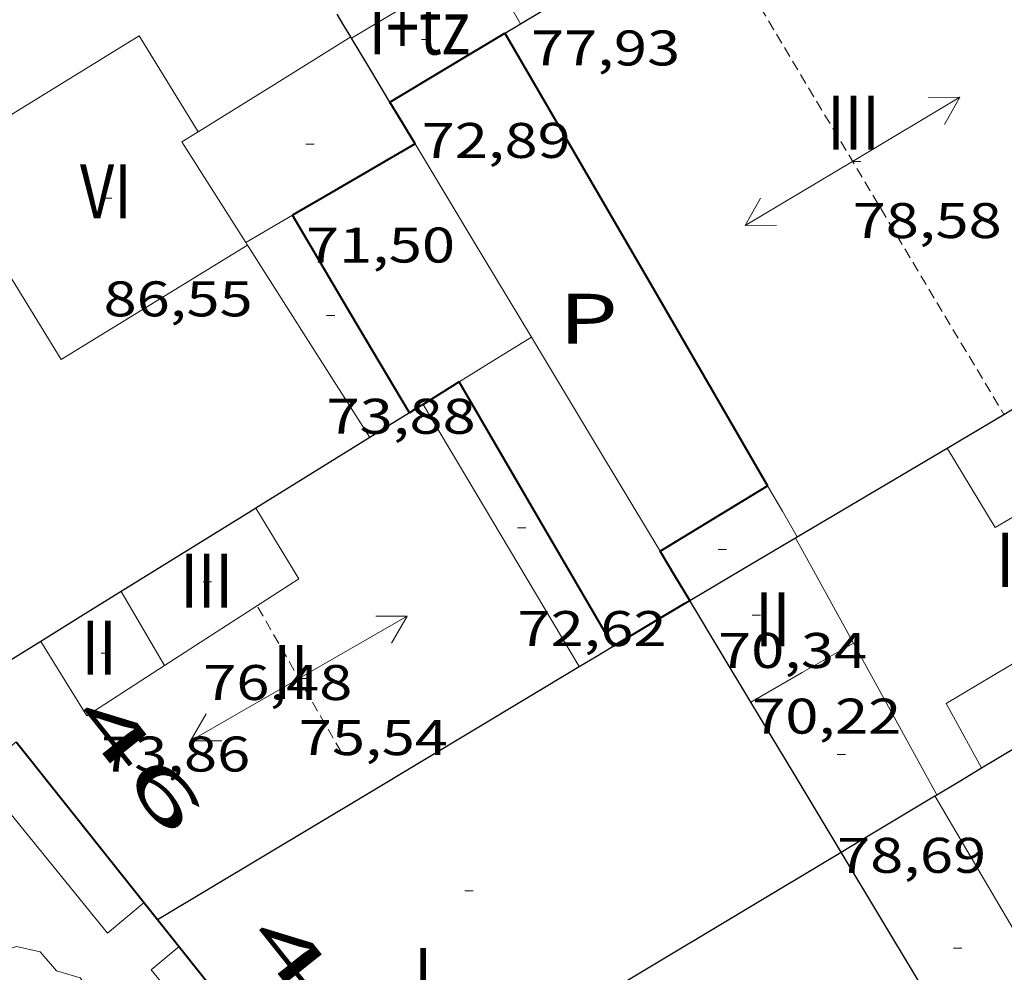
# Model space of a CAD drawing. Units: inches. Extents: x 452997 to 454024, y 4599498 to 4600024.
# Drawn here: x 453340 to 453364, y 4599700 to 4599722 of the extents above; entities that cross this region are included whole.
import ezdxf
from ezdxf.enums import TextEntityAlignment as Align

# ---------------------------------------------------------------- set-up
doc = ezdxf.new("R2010")
doc.units = ezdxf.units.IN
doc.header["$MEASUREMENT"] = 0
doc.linetypes.add('DGN Style 1', pattern=[6.2976987, 0.0104787, -6.28722])
doc.linetypes.add('TRAZOS2', pattern=[0.375, 0.25, -0.125])
for name, color, linetype, lineweight in [('ARBRE', 7, 'Continuous', 0), ('CARENER', 7, 'Continuous', 0), ('COTA EDIFICI', 7, 'Continuous', 0), ('FACANA EXTERIOR', 7, 'Continuous', 0), ('FACANA INTERIOR', 7, 'Continuous', 0), ('LINIA DE VOLADA', 7, 'Continuous', 0), ('LINIA VOLUMETRICA', 7, 'Continuous', 0), ('MITGERES', 7, 'Continuous', 0), ('MUR', 7, 'Continuous', 0), ('PATI INTERIOR', 7, 'Continuous', 0), ('TEXT DE AVINGUDA-PASSEIG', 7, 'Continuous', 0), ('TEXT DE CARRER', 7, 'Continuous', 0), ('TEXT DE NUMERO DE PLANTES', 7, 'Continuous', 0), ('TEXT DE NUMERO DE POLICIA', 7, 'Continuous', 0), ('VORERA', 7, 'Continuous', 0)]:
    doc.layers.add(name, color=color, linetype=linetype, lineweight=lineweight)
doc.styles.add('Style-Arial', font='ARIAL.TTF')

# ---------------------------------------------------------------- blocks, each defined once
blk = doc.blocks.new('COTA')
at = {"color": 0, "linetype": 'ByBlock', "lineweight": -2}
blk.add_line((0, 0), (0.2, 0), dxfattribs=at)
blk = doc.blocks.new('SENTIT')
at = {"color": 0, "linetype": 'ByBlock', "lineweight": -2}
blk.add_line((0, 0), (3, 0), dxfattribs=at)
at = {"color": 0, "linetype": 'ByBlock', "lineweight": -2, "flags": 128}
blk.add_lwpolyline([(2.35, 0.376), (3, 0), (2.35, -0.374)], dxfattribs=at)
blk = doc.blocks.new('ARBRE')
at = {"color": 0, "linetype": 'ByBlock', "lineweight": -2, "flags": 128}
blk.add_lwpolyline([(-0.507, -1.872), (-1.415, -1.448), (-1.697, -0.9400000000000001), (-1.675, -0.342), (-1.951, 0.138), (-1.943, 0.686), (-1.511, 1.208), (-0.871, 1.406), (-0.543, 1.846), (-0.027, 2.012), (0.541, 1.882), (0.933, 1.428), (1.495, 1.262), (1.921, 0.6940000000000001), (1.969, 0.068), (1.593, -0.562), (1.593, -1.098), (1.229, -1.618), (0.505, -1.886), (-0.049, -1.762), (-0.507, -1.872)], dxfattribs=at)

msp = doc.modelspace()

# ---------------------------------------------------------------- linework, layer by layer
at = {"layer": 'CARENER', "color": 1, "linetype": 'TRAZOS2', "lineweight": 20}
for points, elevation in [([(453356.5324825082, 4599725.03449325), (453363.7188815859, 4599713.015291222)], 78.65311513307226), ([(453363.7188815859, 4599713.015291222), (453363.7190846107, 4599713.014951665)], 78.49912605528104)]:
    msp.add_lwpolyline(points, dxfattribs=dict(at, elevation=elevation))
at = {"layer": 'CARENER', "color": 1, "linetype": 'TRAZOS2', "lineweight": 20, "extrusion": (0.01778172719912182, -0.03089342372363828, 0.9993645013449536), "elevation": -133963.9088470368}
msp.add_lwpolyline([(2687477.354944783, 3757968.70050281), (2687477.354944783, 3757972.740302757)], dxfattribs=at)
at = {"layer": 'FACANA EXTERIOR', "color": 1, "linetype": 'Continuous', "lineweight": 40, "elevation": 84.25398882776904, "flags": 128}
msp.add_lwpolyline([(453340.0157110156, 4599705.159886578), (453341.1699790573, 4599703.711108327), (453343.4129611829, 4599700.897086946)], dxfattribs=at)
at = {"layer": 'FACANA EXTERIOR', "color": 1, "linetype": 'Continuous', "lineweight": 40, "elevation": 83.7081297809491}
msp.add_lwpolyline([(453343.4129611828, 4599700.897086948), (453345.6279435311, 4599698.118065835), (453347.4308706574, 4599695.855006895)], dxfattribs=at)
at = {"layer": 'FACANA INTERIOR', "color": 204, "linetype": 'Continuous', "lineweight": 40, "extrusion": (-0.3031466673570491, 2.329043995080578e-06, 0.9529439112901085), "elevation": -137349.5624707948, "flags": 128}
msp.add_lwpolyline([(-4599723.993971944, 432005.053950468), (-4599724.820973358, 432006.5020966225), (-4599725.648974773, 432007.9502427772)], dxfattribs=at)
at = {"layer": 'FACANA INTERIOR', "color": 204, "linetype": 'Continuous', "lineweight": 40, "extrusion": (0.8497836360581977, 0.4928658916912789, 0.1869518245299291), "elevation": 2652311.527110982, "flags": 128}
msp.add_lwpolyline([(3751468.849811587, -504674.9940083941), (3751461.86375697, -504675.0062237814), (3751456.291857532, -504675.0153853214)], dxfattribs=at)
at = {"layer": 'FACANA INTERIOR', "color": 204, "linetype": 'Continuous', "lineweight": 40, "extrusion": (-0.8568937955474081, -0.5154929904007978, -2.856646362339965e-14), "elevation": -2759595.615541639, "flags": 128}
msp.add_lwpolyline([(-3707772.570446458, 83.5161294043746), (-3707773.156286935, 83.5541294632898), (-3707773.742127411, 83.5931295237554)], dxfattribs=at)
at = {"layer": 'FACANA INTERIOR', "color": 204, "linetype": 'Continuous', "lineweight": 40, "elevation": 73.58511408618403, "flags": 128}
msp.add_lwpolyline([(453349.591111965, 4599719.50706892), (453347.5600998401, 4599718.324082497), (453346.6470943955, 4599717.793088601)], dxfattribs=at)
at = {"layer": 'FACANA INTERIOR', "color": 204, "linetype": 'Continuous', "lineweight": 40, "extrusion": (0.01562274849333973, -0.005939440072473009, 0.9998603166348484), "elevation": -20164.28761129858, "flags": 128}
msp.add_lwpolyline([(453292.984596281, 4599674.42043616), (453291.5812208883, 4599676.790492283), (453290.1778454959, 4599679.160548409)], dxfattribs=at)
at = {"layer": 'FACANA INTERIOR', "color": 204, "linetype": 'Continuous', "lineweight": 40, "extrusion": (0.3736698965656782, 0.5494239739574365, 0.7473313222670475), "elevation": 2696650.948824512, "flags": 128}
msp.add_lwpolyline([(2211888.599611233, -3032905.589700058), (2211888.807468563, -3032904.963618848), (2211889.015325892, -3032904.33753764)], dxfattribs=at)
at = {"layer": 'FACANA INTERIOR', "color": 204, "linetype": 'Continuous', "lineweight": 40, "extrusion": (-0.04222094864646241, -0.04222029989317204, 0.9982158272499607), "elevation": -213269.5651868667, "flags": 128}
msp.add_lwpolyline([(-2931941.85116709, 3566661.170449564), (-2931945.400848726, 3566662.108333404), (-2931948.949116144, 3566663.046217243)], dxfattribs=at)
at = {"layer": 'FACANA INTERIOR', "color": 204, "linetype": 'Continuous', "lineweight": 40, "extrusion": (0.5281295920394345, -0.8491637851511652, 7.900702052084058e-08), "elevation": -3666482.485042428, "flags": 128}
msp.add_lwpolyline([(2814212.902034788, 73.9467920547004), (2814212.708902409, 74.10379229816088), (2814212.51577003, 74.2607925415737)], dxfattribs=at)
at = {"layer": 'FACANA INTERIOR', "color": 204, "linetype": 'Continuous', "lineweight": 40, "extrusion": (0.4609583208568088, -0.758306994412228, 0.4609641294703579), "elevation": -3278981.69227835, "flags": 128}
msp.add_lwpolyline([(2776656.508521014, 1703325.721141896), (2776658.019117139, 1703325.724522493), (2776659.528858754, 1703325.729029954)], dxfattribs=at)
at = {"layer": 'FACANA INTERIOR', "color": 204, "linetype": 'Continuous', "lineweight": 40, "extrusion": (0.663099360185589, 0.3472778249515285, 0.663096788424132), "elevation": 1898051.796229524, "flags": 128}
msp.add_lwpolyline([(3864386.307959222, -1681299.630633294), (3864386.995320797, -1681299.569179717), (3864387.682218421, -1681299.509062087)], dxfattribs=at)
at = {"layer": 'FACANA INTERIOR', "color": 204, "linetype": 'Continuous', "lineweight": 40, "extrusion": (-0.5126779665251743, 0.8584524705584661, 0.01485457611910984), "elevation": 3716206.50739411, "flags": 128}
msp.add_lwpolyline([(-2747654.985865516, -55137.13589996137), (-2747656.98090853, -55137.37592681691), (-2747657.124798221, -55137.31491999113)], dxfattribs=at)
at = {"layer": 'LINIA DE VOLADA', "color": 7, "linetype": 'Continuous', "lineweight": 0}
for points in [[(453340.0157110156, 4599705.159886578, 72.74010974941159), (453339.0999810067, 4599704.391125085, 72.73011276059202), (453342.212956841, 4599700.570095541, 72.39411223965762), (453343.0879637668, 4599701.304090041, 72.39411223965762)], [(453343.9299570598, 4599700.248082015, 72.14611185515841), (453343.2599518176, 4599699.694086239, 72.14611185515841), (453346.7849246562, 4599695.394052827, 71.54611092491844), (453347.4308706574, 4599695.855006895, 71.54611092491844)]]:
    msp.add_polyline3d(points, dxfattribs=at)
at = {"layer": 'LINIA VOLUMETRICA', "color": 1, "linetype": 'Continuous', "lineweight": 20, "extrusion": (0.000989090972629091, -0.01752765817006142, 0.9998458895740491), "elevation": -80095.33021995136, "flags": 128}
msp.add_lwpolyline([(711783.4318059153, 4566171.623106964), (711782.6303894531, 4566173.218047256), (711779.3629164317, 4566171.509182659)], dxfattribs=at)
at = {"layer": 'LINIA VOLUMETRICA', "color": 1, "linetype": 'Continuous', "lineweight": 20, "extrusion": (4.812017716473867e-08, 0.006145623420594084, 0.9999811154780726), "elevation": 28353.32602753584, "flags": 128}
msp.add_lwpolyline([(453344.3821019606, 4599632.40610343), (453346.2161134466, 4599633.545112791), (453348.049124931, 4599634.68412216)], dxfattribs=at)
at = {"layer": 'LINIA VOLUMETRICA', "color": 1, "linetype": 'Continuous', "lineweight": 20, "extrusion": (0.02341708472214907, -0.03359746673021469, 0.9991610732871994), "elevation": -143837.8402242755, "flags": 128}
msp.add_lwpolyline([(3002055.412728535, 3511394.870559157), (3002055.533710327, 3511397.727495935), (3002055.98843485, 3511397.703077673)], dxfattribs=at)
at = {"layer": 'LINIA VOLUMETRICA', "color": 1, "linetype": 'Continuous', "lineweight": 20, "elevation": 73.58511408618403, "flags": 128}
msp.add_lwpolyline([(453346.6470943955, 4599717.793088601), (453346.088091063, 4599717.468092338), (453345.5280877213, 4599717.142096082)], dxfattribs=at)
at = {"layer": 'LINIA VOLUMETRICA', "color": 1, "linetype": 'Continuous', "lineweight": 20, "extrusion": (0.654121949644481, 0.3798061074830013, 0.6541190990270153), "elevation": 2043599.5529486, "flags": 128}
msp.add_lwpolyline([(3750164.079964625, -1767169.960101493), (3750164.116313715, -1767169.958779424), (3750164.153164939, -1767169.956135287)], dxfattribs=at)
at = {"layer": 'LINIA VOLUMETRICA', "color": 1, "linetype": 'Continuous', "lineweight": 20, "extrusion": (0.8091240282310062, 0.4993871444277904, 0.3097269554292736), "elevation": 2663878.70875793, "flags": 128}
msp.add_lwpolyline([(3676112.288897367, -867656.7747919321), (3676115.024806204, -867656.6569993732), (3676117.759338853, -867656.5402585341)], dxfattribs=at)
at = {"layer": 'LINIA VOLUMETRICA', "color": 1, "linetype": 'Continuous', "lineweight": 20, "extrusion": (0.0474385247157157, -3.614883991895459e-07, 0.998874159427836), "elevation": 21577.93348967387, "flags": 128}
msp.add_lwpolyline([(4599710.418505319, -452804.6390821229), (4599713.564510135, -452802.762966908), (4599716.711514953, -452800.886851693)], dxfattribs=at)
at = {"layer": 'LINIA VOLUMETRICA', "color": 1, "linetype": 'Continuous', "lineweight": 20, "extrusion": (0.001033049031545561, -0.001033064516587758, 0.9999989327931321), "elevation": -4206.110402767553, "flags": 128}
msp.add_lwpolyline([(453357.7292494578, 4599709.414265479), (453358.0842462008, 4599708.801261506), (453358.4402429523, 4599708.189257531)], dxfattribs=at)
at = {"layer": 'LINIA VOLUMETRICA', "color": 1, "linetype": 'Continuous', "lineweight": 20, "extrusion": (-0.2876867582102305, -0.1753167015201368, 0.9415414931475871), "elevation": -936755.8501908683, "flags": 128}
msp.add_lwpolyline([(-3691917.522761206, 2618216.62091486), (-3691917.620141165, 2618220.696350256), (-3691919.610947103, 2618220.696350256)], dxfattribs=at)
at = {"layer": 'LINIA VOLUMETRICA', "color": 1, "linetype": 'Continuous', "lineweight": 20, "extrusion": (-0.8764099527088764, -0.4815657741086104, 2.625414472014675e-14), "elevation": -2612391.029065027, "flags": 128}
msp.add_lwpolyline([(-3812906.746957594, 80.37712468508698), (-3812908.188072245, 80.39812471764537), (-3812909.629186897, 80.42012475175416)], dxfattribs=at)
at = {"layer": 'LINIA VOLUMETRICA', "color": 1, "linetype": 'Continuous', "lineweight": 20, "extrusion": (0.00638312607347282, -0.01090060496776452, 0.9999202130734568), "elevation": -47169.2996248889, "flags": 128}
msp.add_lwpolyline([(453333.8536004295, 4599466.084924431), (453333.3335339703, 4599466.972982517), (453332.8134675108, 4599467.861040601)], dxfattribs=at)
at = {"layer": 'LINIA VOLUMETRICA', "color": 1, "linetype": 'Continuous', "lineweight": 20, "extrusion": (-0.01790747860438939, 0.03014363299715185, 0.9993851527813321), "elevation": 130613.5075744715, "flags": 128}
msp.add_lwpolyline([(-2739039.299511363, -3720675.182009644), (-2739039.359543795, -3720676.950328287), (-2739042.425629433, -3720676.950328287)], dxfattribs=at)
at = {"layer": 'LINIA VOLUMETRICA', "color": 1, "linetype": 'Continuous', "lineweight": 20, "extrusion": (-0.293135612737411, -0.1668108764774606, 0.941406205648701), "elevation": -900101.7606442729, "flags": 128}
msp.add_lwpolyline([(-3773527.067775784, 2512595.809856917), (-3773524.972961813, 2512595.89287538), (-3773525.095493749, 2512598.25000673)], dxfattribs=at)
at = {"layer": 'LINIA VOLUMETRICA', "color": 1, "linetype": 'Continuous', "lineweight": 20, "extrusion": (0.3724005120453364, -0.6562474605704435, 0.6562447174059504), "elevation": -2849662.848251435, "flags": 128}
msp.add_lwpolyline([(2664439.357370914, 2478510.450299077), (2664440.77705247, 2478510.464877362), (2664442.19624048, 2478510.478130348)], dxfattribs=at)
at = {"layer": 'LINIA VOLUMETRICA', "color": 1, "linetype": 'Continuous', "lineweight": 20, "extrusion": (-0.1475998938138064, -0.09742886349378238, 0.9842367031890565), "elevation": -514981.0708860146, "flags": 128}
msp.add_lwpolyline([(-3589047.401095516, 2866416.987091987), (-3589050.907859829, 2866417.275462323), (-3589051.541008763, 2866417.326351205)], dxfattribs=at)
at = {"layer": 'LINIA VOLUMETRICA', "color": 1, "linetype": 'Continuous', "lineweight": 20, "extrusion": (-0.7733616778971346, -0.4482780903424619, 0.4482839154810758), "elevation": -2412523.923776404, "flags": 128}
msp.add_lwpolyline([(-3752129.970325117, 1209962.320394312), (-3752133.518318955, 1209962.264459007), (-3752137.065447634, 1209962.207404997)], dxfattribs=at)
at = {"layer": 'LINIA VOLUMETRICA', "color": 1, "linetype": 'Continuous', "lineweight": 20}
for points in [[(453345.5670873112, 4599717.08009569, 86.62213429874882), (453341.0980595245, 4599714.331125337, 86.68113439022241), (453338.1460913604, 4599719.130155175, 86.67313437781921), (453342.9661213303, 4599722.095123201, 86.67313437781921), (453344.3821060591, 4599719.793108888, 86.64613433595841)], [(453362.3590763938, 4599712.20996073, 81.43212625217282), (453363.5080637209, 4599710.304949058, 81.34512611728802), (453366.9230841905, 4599712.304926248, 81.35312612969122), (453365.8180972958, 4599714.25793766, 81.36712615139682)]]:
    msp.add_polyline3d(points, dxfattribs=at)
at = {"layer": 'MITGERES', "color": 1, "linetype": 'Continuous', "lineweight": 30, "extrusion": (0.1940869466135024, -0.6925577367788835, 0.6947618573165616), "elevation": -3097531.172025207, "flags": 128}
msp.add_lwpolyline([(1677769.37316907, 2992217.367719485), (1677773.096041776, 2992218.833157803), (1677773.203862243, 2992218.874868569)], dxfattribs=at)
at = {"layer": 'MITGERES', "color": 1, "linetype": 'Continuous', "lineweight": 30, "extrusion": (0.1262542602751359, -9.697832658760923e-07, 0.9919979141920803), "elevation": 57315.70510661009, "flags": 128}
msp.add_lwpolyline([(4599725.553202499, -449674.7013607338), (4599725.828202909, -449674.5350294549), (4599726.102203319, -449674.3686981763)], dxfattribs=at)
at = {"layer": 'MITGERES', "color": 1, "linetype": 'Continuous', "lineweight": 30, "extrusion": (-0.5536791351332249, 0.7965337545876495, 0.2428443804592285), "elevation": 3412840.859890891, "flags": 128}
msp.add_lwpolyline([(-2997612.926371064, -854286.7351964448), (-2997613.143845188, -854286.6743756998), (-2997613.359927431, -854286.6125240951)], dxfattribs=at)
at = {"layer": 'MITGERES', "color": 1, "linetype": 'Continuous', "lineweight": 30, "extrusion": (0.04987509198050567, -0.04987584319517935, 0.9975093360292454), "elevation": -206720.7364808154, "flags": 128}
msp.add_lwpolyline([(3573038.060565791, 2924659.455449355), (3573038.063394222, 2924659.469626823), (3573038.067636871, 2924659.483804291)], dxfattribs=at)
at = {"layer": 'MITGERES', "color": 1, "linetype": 'Continuous', "lineweight": 30, "extrusion": (-0.1860204130955243, -0.1860175955086599, 0.9647765855745812), "elevation": -939880.46664814, "flags": 128}
msp.add_lwpolyline([(-2931954.481979083, 3447204.913423336), (-2931955.350307554, 3447205.137698081), (-2931956.220050239, 3447205.361972825)], dxfattribs=at)
at = {"layer": 'MITGERES', "color": 1, "linetype": 'Continuous', "lineweight": 30, "elevation": 75.13325184708266, "flags": 128}
msp.add_lwpolyline([(453363.7188815859, 4599713.015291222), (453364.088086844, 4599713.233949199), (453365.8180972958, 4599714.25793766)], dxfattribs=at)
at = {"layer": 'MITGERES', "color": 1, "linetype": 'Continuous', "lineweight": 30, "extrusion": (-0.2894105405795729, 0.912402927878963, 0.2894174082520528), "elevation": 4065608.955260939, "flags": 128}
msp.add_lwpolyline([(-1822855.578183524, -1229189.678829731), (-1822855.036219792, -1229189.203485723), (-1822854.493302866, -1229188.729186427)], dxfattribs=at)
at = {"layer": 'MITGERES', "color": 1, "linetype": 'Continuous', "lineweight": 30, "elevation": 74.4671154548414}
msp.add_lwpolyline([(453362.3590763938, 4599712.209960731), (453363.7188815859, 4599713.015291222)], dxfattribs=at)
at = {"layer": 'MITGERES', "color": 1, "linetype": 'Continuous', "lineweight": 30, "extrusion": (-0.2892484893526625, 0.9125056829648553, 0.2892554061103192), "elevation": 4066155.052660398, "flags": 128}
msp.add_lwpolyline([(-1822031.234640449, -1228602.816426139), (-1822029.676553886, -1228601.452101925), (-1822028.117514069, -1228600.088822369)], dxfattribs=at)
at = {"layer": 'MITGERES', "color": 1, "linetype": 'Continuous', "lineweight": 30, "extrusion": (-4.873068214413148e-06, -0.6374047857481115, 0.7705291292882167), "elevation": -2931823.405877063, "flags": 128}
msp.add_lwpolyline([(453323.5964739575, 3544259.616049896), (453325.3944766837, 3544260.998219258), (453327.1934794116, 3544262.380388619)], dxfattribs=at)
at = {"layer": 'MITGERES', "color": 1, "linetype": 'Continuous', "lineweight": 30, "extrusion": (0.7214087757044316, -0.1089433794560619, 0.6838864806452352), "elevation": -174007.4243613154, "flags": 128}
msp.add_lwpolyline([(4615836.247211046, 163213.6842966377), (4615836.159835706, 163213.8350668056), (4615833.783387631, 163217.9168264419)], dxfattribs=at)
at = {"layer": 'MITGERES', "color": 1, "linetype": 'Continuous', "lineweight": 30, "extrusion": (-0.4398441701119227, 3.3373300236544e-06, 0.8980741094182686), "elevation": -199326.5630568619, "flags": 128}
msp.add_lwpolyline([(-4599711.99272232, 407147.5283183446), (-4599712.743723484, 407148.9424577301), (-4599713.49572465, 407150.3565971152)], dxfattribs=at)
at = {"layer": 'MITGERES', "color": 1, "linetype": 'Continuous', "lineweight": 30, "extrusion": (-4.820785671316087e-06, -0.6401844356774549, 0.7682212495714363), "elevation": -2944609.133767799, "flags": 128}
msp.add_lwpolyline([(453324.0838103245, 3533644.16130678), (453324.1048103577, 3533644.176927303), (453324.1248103895, 3533644.192547825)], dxfattribs=at)
at = {"layer": 'MITGERES', "color": 1, "linetype": 'Continuous', "lineweight": 30, "extrusion": (0.5269840593449457, -0.8498751680078216, 6.688905180730014e-14), "elevation": -3670273.968045067, "flags": 128}
msp.add_lwpolyline([(2809257.763354282, 80.57912517518285), (2809256.626709655, 81.50212660620205), (2809255.490065029, 82.42612803877165)], dxfattribs=at)
at = {"layer": 'MITGERES', "color": 1, "linetype": 'Continuous', "lineweight": 30, "extrusion": (0.03396149636059281, -0.05644923329455345, 0.9978276909493977), "elevation": -244170.8723685279, "flags": 128}
msp.add_lwpolyline([(2759720.079135782, 3699615.542253435), (2759720.079135782, 3699616.969137564), (2759720.079135782, 3699618.396021689)], dxfattribs=at)
at = {"layer": 'MITGERES', "color": 1, "linetype": 'Continuous', "lineweight": 30, "extrusion": (0.7062165108215381, -0.05015893126798319, 0.7062169082209134), "elevation": 89498.41670771713, "flags": 128}
msp.add_lwpolyline([(4620267.140605239, -89157.15683089105), (4620266.561479434, -89156.02405363058), (4620265.982282791, -89154.88986392946)], dxfattribs=at)
at = {"layer": 'MITGERES', "color": 1, "linetype": 'Continuous', "lineweight": 30, "extrusion": (1.719342940690083e-06, 0.2266012026974117, 0.9739876256570873), "elevation": 1042369.777709352, "flags": 128}
msp.add_lwpolyline([(-453318.6286050709, -4480044.759793302), (-453319.037605705, -4480045.011336929), (-453319.4456063375, -4480045.262880554)], dxfattribs=at)
at = {"layer": 'MITGERES', "color": 1, "linetype": 'Continuous', "lineweight": 30, "extrusion": (-0.3092306674815919, 0.6724505595890041, 0.6724482427646938), "elevation": 2952932.944992564, "flags": 128}
msp.add_lwpolyline([(-2333625.974709887, -2682749.602669884), (-2333631.837300151, -2682750.557890698), (-2333637.70030822, -2682751.514462603)], dxfattribs=at)
at = {"layer": 'MITGERES', "color": 1, "linetype": 'Continuous', "lineweight": 30, "extrusion": (-0.6374960519646337, -0.4326681342122967, 0.6374927994626727), "elevation": -2279107.388898428, "flags": 128}
msp.add_lwpolyline([(-3551321.212614342, 1885891.170928722), (-3551323.308780111, 1885891.351341568), (-3551325.405507461, 1885891.530456479)], dxfattribs=at)
at = {"layer": 'MITGERES', "color": 1, "linetype": 'Continuous', "lineweight": 30, "extrusion": (0.5141078622957385, -0.857725542306905, 1.780650943011121e-07), "elevation": -3712206.488433369, "flags": 128}
msp.add_lwpolyline([(2753605.448012323, 80.5941383266003), (2753606.990473142, 80.31213788941132), (2753608.532933963, 80.03013745217469)], dxfattribs=at)
at = {"layer": 'MITGERES', "color": 1, "linetype": 'Continuous', "lineweight": 30, "extrusion": (-0.1887386017501847, 0.5935848316593595, 0.7823265225168549), "elevation": 2644810.241829131, "flags": 128}
msp.add_lwpolyline([(-1825827.584608989, -3321768.431203871), (-1825828.193632224, -3321768.61422833), (-1825828.802005498, -3321768.798858267)], dxfattribs=at)
at = {"layer": 'MITGERES', "color": 1, "linetype": 'Continuous', "lineweight": 30, "extrusion": (0.5120544945397904, -0.6583660850624742, 0.5516831451667804), "elevation": -2796098.712409669, "flags": 128}
msp.add_lwpolyline([(3181779.325228608, 1849570.401373812), (3181779.84339529, 1849570.286273143), (3181781.927463787, 1849569.825870464)], dxfattribs=at)
at = {"layer": 'MITGERES', "color": 1, "linetype": 'Continuous', "lineweight": 30, "extrusion": (0.203954254106131, -1.547508610446003e-06, 0.978980419737605), "elevation": 92536.49026031574, "flags": 128}
msp.add_lwpolyline([(4599707.301714969, -443782.0644921953), (4599707.31571499, -443782.0890075347), (4599707.330715013, -443782.113522874)], dxfattribs=at)
at = {"layer": 'MITGERES', "color": 1, "linetype": 'Continuous', "lineweight": 30, "extrusion": (-0.1889304030456453, 0.593449487621415, 0.7823829039842896), "elevation": 2644100.749177214, "flags": 128}
msp.add_lwpolyline([(-1827339.681224402, -3321490.216861489), (-1827345.160601556, -3321491.869085916), (-1827350.6393292, -3321493.522916005)], dxfattribs=at)
at = {"layer": 'MITGERES', "color": 1, "linetype": 'Continuous', "lineweight": 30, "extrusion": (0.1266999194191706, -9.492561627927924e-07, 0.9919410922117676), "elevation": 57517.8322172691, "flags": 128}
msp.add_lwpolyline([(4599699.820470724, -449665.3229465315), (4599702.866475619, -449663.4760600941), (4599705.911480516, -449661.6291736568)], dxfattribs=at)
at = {"layer": 'MUR', "color": 1, "linetype": 'Continuous', "lineweight": 20, "extrusion": (0.7846549521135961, 0.4383556907179316, 0.4383616024913854), "elevation": 2372072.833598971, "flags": 128}
msp.add_lwpolyline([(3794464.155324343, -1156813.520010939), (3794466.859312151, -1156813.320855913), (3794469.564172961, -1156813.122813487)], dxfattribs=at)
at = {"layer": 'MUR', "color": 1, "linetype": 'Continuous', "lineweight": 20, "extrusion": (0.6910518522204571, -5.174443233654951e-06, 0.7228051864201728), "elevation": 313317.6445388471, "flags": 128}
msp.add_lwpolyline([(4599718.264513851, -327611.3747839522), (4599717.728513107, -327610.1780556902), (4599717.191512361, -327608.981327428)], dxfattribs=at)
at = {"layer": 'MUR', "color": 1, "linetype": 'Continuous', "lineweight": 20, "extrusion": (-0.747700484064426, -0.4847049909682979, 0.4538778005809995), "elevation": -2568438.805243325, "flags": 128}
msp.add_lwpolyline([(-3613053.334963731, 1308368.648834006), (-3613056.062160627, 1308368.84971777), (-3613059.326865329, 1308369.091002738)], dxfattribs=at)
at = {"layer": 'VORERA', "color": 1, "linetype": 'Continuous', "lineweight": 0, "extrusion": (0.02981127857354823, -0.04940155943293165, 0.9983339990180665), "elevation": -213650.9456145017, "flags": 128}
msp.add_lwpolyline([(2764685.673675774, 3697843.718854266), (2764685.673675773, 3697790.126096403)], dxfattribs=at)
at = {"layer": 'VORERA', "color": 1, "linetype": 'Continuous', "lineweight": 0, "extrusion": (0.02759094424410346, -0.04565576657342578, 0.998576131686669), "elevation": -197428.0781638254, "flags": 128}
msp.add_lwpolyline([(2767063.88462757, 3696964.537563162), (2767063.884627571, 3696910.941624611)], dxfattribs=at)
at = {"layer": 'VORERA', "color": 1, "linetype": 'Continuous', "lineweight": 0, "extrusion": (-0.1155793985697185, -0.1673078172004523, 0.9791064788519592), "elevation": -821897.7001506768, "flags": 128}
msp.add_lwpolyline([(-2241420.673657541, 3957708.115435378), (-2241402.223066575, 3957702.504362377), (-2241369.906875626, 3957692.43295352)], dxfattribs=at)
at = {"layer": 'VORERA', "color": 1, "linetype": 'Continuous', "lineweight": 0, "extrusion": (-0.1173869757275931, -0.1687049697787799, 0.9786515882077087), "elevation": -829142.3875911293, "flags": 128}
msp.add_lwpolyline([(-2255041.767541016, 3948444.23810976), (-2255022.839235274, 3948438.550264996), (-2254990.48997394, 3948428.585589141)], dxfattribs=at)
at = {"layer": 'VORERA', "color": 1, "linetype": 'Continuous', "lineweight": 0, "extrusion": (-0.5112006748373427, 0.8231103553363346, 0.2473119750111964), "elevation": 3554298.612221065, "flags": 128}
msp.add_lwpolyline([(-2811935.206046679, -907133.6494643593), (-2811909.932597727, -907134.3076177142), (-2811878.173339495, -907135.4630008359), (-2811870.891066624, -907135.5300848408)], dxfattribs=at)

# ---------------------------------------------------------------- block references
at = {"layer": 'ARBRE', "color": 3, "linetype": 'Continuous', "lineweight": 0, "xscale": 1.000001550400009, "yscale": 1.000001550399986, "zscale": 1.0000015504, "rotation": 359.9995652666707}
msp.add_blockref('ARBRE', (453340.0559357951, 4599698.237108291, 65.78110198686242), dxfattribs=at)
at = {"layer": 'CARENER', "color": 1, "linetype": 'Continuous', "lineweight": 20, "zscale": 1.0000015504}
for p, xscale, yscale, rotation in [((453360.0891250539, 4599719.086988616, 78.57712182578081), 1.000001550399992, 1.000001550399986, 30.87560638647031), ((453360.0891250539, 4599719.086988616, 78.57712182578081), 1.000001550399992, 1.000001550399986, 210.8756063864703), ((453346.8010103216, 4599706.681070205, 75.53711711256483), 1.00000373288571, 1.000003732885716, 29.92404246082263), ((453346.8010103216, 4599706.681070205, 75.53711711256483), 1.00000373288571, 1.000003732885716, 209.9240424608226)]:
    msp.add_blockref('SENTIT', p, dxfattribs=dict(at, xscale=xscale, yscale=yscale, rotation=rotation))
at = {"layer": 'COTA EDIFICI', "color": 7, "linetype": 'Continuous', "lineweight": 0, "xscale": 1.000001550400009, "yscale": 1.000001550399986, "zscale": 1.0000015504, "rotation": 359.9995652666707}
for p in [(453349.7471311907, 4599722.009071616, 72.88911300710562), (453346.9721078438, 4599719.499088779, 71.49711084894881), (453360.0891250539, 4599719.086988616, 78.57712182578081), (453342.1150905181, 4599718.208123632, 86.54513417936802), (453347.4660774401, 4599715.391078662, 73.8811145451024), (453352.0480459005, 4599710.298036001, 72.61711258539681), (453356.8600493699, 4599709.771998673, 70.33710905048481), (453344.5070243833, 4599709.00309121, 76.48111857614242), (453357.6800386907, 4599708.19699001, 70.21710886443681), (453342.0560075631, 4599707.287107146, 73.85711450789282), (453346.8010103216, 4599706.681070205, 75.53711711256483), (453359.716016505, 4599704.856969383, 78.68912199942564), (453350.78697782, 4599701.583032057, 70.81710979467684), (453362.509985585, 4599700.210940981, 74.08911486758561)]:
    msp.add_blockref('COTA', p, dxfattribs=at)

# ---------------------------------------------------------------- texts
at = {"layer": 'COTA EDIFICI', "color": 7, "linetype": 'Continuous', "lineweight": 0, "style": 'Style-Arial', "width": 1.25}
for s, p in [('77,93', (453352.3731369238, 4599722.22805203, 77.92912082112161)), ('72,89', (453349.7471160157, 4599720.009068515, 72.88911300710562)), ('78,58', (453360.0891174664, 4599718.086987065, 78.57712182578081)), ('71,50', (453346.9720926688, 4599717.499085679, 71.49711084894881)), ('86,55', (453342.115075343, 4599716.208120531, 86.54513417936802)), ('73,88', (453347.466062265, 4599713.391075562, 73.8811145451024)), ('72,62', (453352.0480307254, 4599708.298032899, 72.61711258539681)), ('70,34', (453356.8600341948, 4599707.771995572, 70.33710905048481)), ('76,48', (453344.5070092082, 4599707.00308811, 76.48111857614242)), ('70,22', (453357.6800235157, 4599706.19698691, 70.21710886443681)), ('75,54', (453346.801002734, 4599705.681068654, 75.53711711256483)), ('73,86', (453342.055992388, 4599705.287104046, 73.85711450789282)), ('78,69', (453359.7160013299, 4599702.856966281, 78.68912199942564))]:
    msp.add_text(s, height=0.8400013023360002, rotation=359.99956526667, dxfattribs=at).set_placement(p, align=Align.TOP_LEFT)
at = {"layer": 'PATI INTERIOR', "color": 7, "linetype": 'Continuous', "lineweight": 20, "style": 'Style-Arial', "width": 1.366665}
msp.add_text('P', height=1.20000186048, rotation=359.99956526667, dxfattribs=at).set_placement((453353.7530259717, 4599715.311030837, 66.92910376672161), align=Align.MIDDLE_CENTER)
at = {"layer": 'TEXT DE AVINGUDA-PASSEIG', "color": 7, "linetype": 'DGN Style 1', "lineweight": 0, "style": 'Style-Arial', "width": 1.118369366104052}
msp.add_text('Avinguda de Torner', height=2.449995798467598, rotation=308.8741930444478, dxfattribs=at).set_placement((453335.1629148452, 4599698.440029941), align=Align.MIDDLE_CENTER)
at = {"layer": 'TEXT DE CARRER', "color": 7, "linetype": 'Continuous', "lineweight": 0, "style": 'Style-Arial', "width": 1.401142058432482}
msp.add_text('Carrer de M. Marcet', height=1.759982728672992, rotation=300.93931526667, dxfattribs=at).set_placement((453369.8246146985, 4599721.814229727), align=Align.MIDDLE_CENTER)
at = {"layer": 'TEXT DE NUMERO DE PLANTES', "color": 7, "linetype": 'Continuous', "lineweight": 0, "style": 'Style-Arial', "width": 0.8076910650906692}
for s, p in [('I+tz', (453349.6925564251, 4599722.302073484)), ('III', (453360.111516781, 4599720.015990886)), ('VI', (453342.1690020864, 4599718.367124469)), ('IV', (453364.1627832131, 4599709.528943888)), ('III', (453344.5894093366, 4599709.027091623)), ('II', (453358.1719618056, 4599708.098987126)), ('II', (453342.0089315874, 4599707.419108709)), ('II', (453346.6099343047, 4599706.837072896)), ('I', (453349.7824224837, 4599699.563037546))]:
    msp.add_text(s, height=1.300004015523101, rotation=359.99956526667, dxfattribs=at).set_placement(p, align=Align.MIDDLE_CENTER)
at = {"layer": 'TEXT DE NUMERO DE POLICIA', "color": 7, "linetype": 'DGN Style 1', "lineweight": 20, "style": 'Style-Arial', "width": 2.250002678580995}
for s, rotation, p in [('46', 308.5574235895155, (453342.9835022568, 4599704.644651423)), ('44', 308.5561374829265, (453347.1902690638, 4599699.365759053))]:
    msp.add_text(s, height=1.119997736441799, rotation=rotation, dxfattribs=at).set_placement(p, align=Align.MIDDLE_CENTER)

doc.saveas('drawing.dxf')
